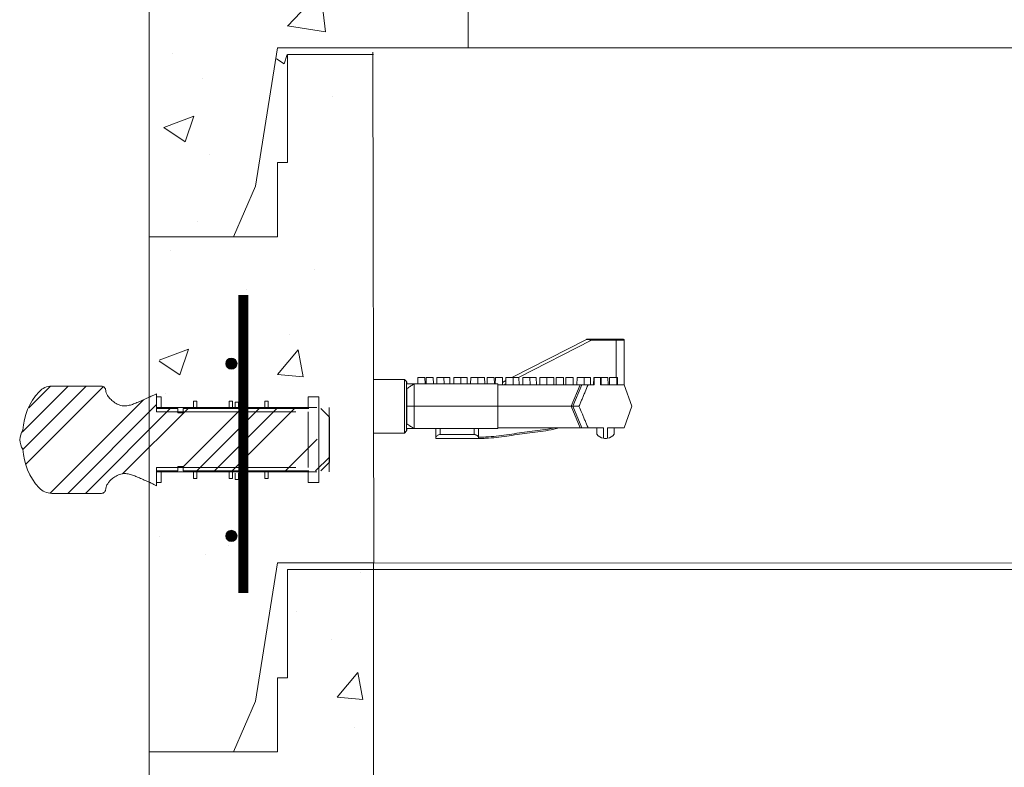
# Model space of a CAD drawing. Extents: x -2250 to 59940, y -20855 to 6070.
# Drawn here: x 37330 to 37913, y 1131 to 1573 of the extents above; entities that cross this region are included whole.
import ezdxf

# ---------------------------------------------------------------- set-up
doc = ezdxf.new("R2010")
doc.units = 0
doc.linetypes.add('SLD-Solid', pattern=[0])
doc.layers.get('0').update_dxf_attribs({"lineweight": 9})
doc.layers.add('OBJECT', color=7, linetype='Continuous', lineweight=15)

msp = doc.modelspace()

# ---------------------------------------------------------------- hatches: boundary and pattern name
at = {"lineweight": 5}
h = msp.add_hatch(dxfattribs=at)
h.set_pattern_fill('AR-CONC', color=256)
h.set_pattern_definition([(50, (-9143.66, -344.77), (182.18467, -15.9391), [19.05, -209.55]), (355, (-9143.66, -344.77), (-35.2434, 191.05685), [15.24, -167.6406]), (100.45144, (-9128.48, -346.1), (146.94125, 175.11775), [16.19, -178.09024]), (46.1842, (-9143.66, -293.97), (271.079, -42.0423), [28.575, -314.325]), (96.63556, (-9121.07, -297.48), (237.4041, 247.4261), [24.285, -267.1356]), (351.18415, (-9143.66, -293.97), (237.4041, 247.4261), [22.86, -251.4597]), (21, (-9118.26, -306.67), (151.6144, -102.2652), [19.05, -209.55]), (326, (-9118.26, -306.67), (61.802, 184.188), [15.24, -167.64]), (71.45144, (-9105.63, -315.2), (213.4164, 81.9228), [16.19, -178.08994]), (37.5, (-9143.66, -344.775), (3.0886, 84.55504), [0, -165.608, 0, -170.18, 0, -168.275]), (7.5, (-9143.66, -344.775), (66.81966, 100.18057), [0, -97.028, 0, -161.798, 0, -64.135]), (327.5, (-9200.304, -344.775), (135.5906, -5.72874), [0, -63.5, 0, -198.12, 0, -262.89]), (317.5, (-9225.7, -344.77), (148.12918, 25.4265), [0, -82.55, 0, -131.572, 0, -186.69])])
edge = h.paths.add_edge_path()
edge.add_line((37595.81503, 1759.87953), (37406.81503, 1759.87953))
edge.add_line((37406.81503, 1759.87953), (37406.81503, 1639.16386))
edge.add_line((37406.81503, 1639.16386), (37425.58026, 1639.16386))
edge.add_line((37425.58026, 1639.16386), (37425.58026, 1642.9739))
edge.add_line((37425.58026, 1642.9739), (37427.61227, 1642.9739))
edge.add_line((37427.61227, 1642.9739), (37427.61227, 1639.16386))
edge.add_line((37427.61227, 1639.16386), (37446.66227, 1639.16386))
edge.add_line((37446.66227, 1639.16386), (37446.66227, 1642.9739))
edge.add_line((37446.66227, 1642.9739), (37448.69426, 1642.9739))
edge.add_line((37448.69426, 1642.9739), (37448.69426, 1639.16386))
edge.add_line((37448.69426, 1639.16386), (37467.74426, 1639.16386))
edge.add_line((37467.74426, 1639.16386), (37467.74426, 1642.9739))
edge.add_line((37467.74426, 1642.9739), (37469.77627, 1642.9739))
edge.add_line((37469.77627, 1642.9739), (37469.77627, 1639.16386))
edge.add_line((37469.77627, 1639.16386), (37486.1964, 1639.16386))
edge.add_line((37486.1964, 1639.16386), (37486.1964, 1645.5139))
edge.add_line((37486.1964, 1645.5139), (37492.54641, 1645.5139))
edge.add_line((37492.54641, 1645.5139), (37492.54641, 1639.16386))
edge.add_line((37492.54641, 1639.16386), (37498.64641, 1639.16386))
edge.add_line((37498.64641, 1639.16386), (37498.64641, 1634.32998))
edge.add_line((37498.64641, 1634.32998), (37498.89251, 1634.08387))
edge.add_line((37498.89251, 1634.08387), (37498.89251, 1607.33235))
edge.add_line((37498.89251, 1607.33235), (37498.64641, 1601.06385))
edge.add_line((37498.64641, 1601.06385), (37492.54641, 1601.06385))
edge.add_line((37492.54641, 1601.06385), (37492.54641, 1600.42461))
edge.add_line((37492.54641, 1600.42461), (37469.77627, 1600.42461))
edge.add_line((37469.77627, 1600.42461), (37469.77627, 1597.25392))
edge.add_line((37469.77627, 1597.25392), (37467.74426, 1597.25392))
edge.add_line((37467.74426, 1597.25392), (37467.74426, 1600.42461))
edge.add_line((37467.74426, 1600.42461), (37448.69426, 1600.42461))
edge.add_line((37448.69426, 1600.42461), (37448.69426, 1597.25392))
edge.add_line((37448.69426, 1597.25392), (37446.66227, 1597.25392))
edge.add_line((37446.66227, 1597.25392), (37446.66227, 1600.42461))
edge.add_line((37446.66227, 1600.42461), (37431.81503, 1600.42461))
edge.add_line((37431.81503, 1600.42461), (37431.81503, 1591.4156))
edge.add_line((37431.81503, 1591.4156), (37464.06522, 1591.4156))
edge.add_arc((37464.06522, 1586.91109), 4.5045, 0, 90, ccw=False)
edge.add_arc((37464.06522, 1586.91109), 4.5045, -180, 0, ccw=False)
edge.add_arc((37464.06522, 1586.91109), 4.5045, 90, 180, ccw=False)
edge.add_line((37464.06522, 1591.4156), (37431.81503, 1591.4156))
edge.add_line((37431.81503, 1591.4156), (37431.81503, 1595.9201))
edge.add_line((37431.81503, 1595.9201), (37406.81503, 1595.9201))
edge.add_line((37406.81503, 1595.9201), (37406.81503, 1444.87953))
edge.add_line((37406.81503, 1444.87953), (37444.81512, 1444.87953))
edge.add_line((37444.81512, 1444.87953), (37457.81512, 1474.87953))
edge.add_line((37457.81512, 1474.87953), (37476.81512, 1556.87953))
edge.add_line((37476.81512, 1556.87953), (37533.81512, 1556.87953))
edge.add_line((37533.81512, 1556.87953), (37595.81503, 1556.87953))
edge.add_line((37595.81503, 1556.87953), (37595.81503, 1759.87953))
edge = h.paths.add_edge_path(flags=16)
edge.add_arc((37554.06522, 1586.91109), 4.5045, 0, 360)
h = msp.add_hatch(dxfattribs=at)
h.set_pattern_fill('AR-CONC', color=256)
h.set_pattern_definition([(50, (-77.02, -50), (182.18467, -15.9391), [19.05, -209.55]), (355, (-77.02, -50), (-35.2434, 191.0568), [15.24, -167.6406]), (100.45144, (-61.84, -51.33), (146.94125, 175.11775), [16.19, -178.0902]), (46.1842, (-77.02, 0.8), (271.079, -42.0423), [28.575, -314.325]), (96.63556, (-54.43, -2.7), (237.4041, 247.4261), [24.285, -267.1356]), (351.18415, (-77.02, 0.8), (237.4041, 247.4261), [22.86, -251.4597]), (21, (-51.62, -11.9), (151.6144, -102.2652), [19.05, -209.55]), (326, (-51.62, -11.9), (61.802, 184.188), [15.24, -167.64]), (71.45144, (-38.99, -20.42), (213.4164, 81.9228), [16.19, -178.0899]), (37.5, (-77.02, -50), (3.0886, 84.55504), [0, -165.608, 0, -170.18, 0, -168.275]), (7.5, (-77.02, -50), (66.81966, 100.18057), [0, -97.028, 0, -161.798, 0, -64.135]), (327.5, (-133.664, -50), (135.5906, -5.72874), [0, -63.5, 0, -198.12, 0, -262.89]), (317.5, (-159.06, -50), (148.1292, 25.4265), [0, -82.55, 0, -131.572, 0, -186.69])])
h.paths.add_polyline_path([(37539.43857, 1552.8795), (37539.33177, 1552.8795), (37482.33177, 1552.8795), (37482.33177, 1488.8795), (37476.33177, 1488.8795), (37476.33177, 1444.8795), (37412.86382, 1444.8795), (37412.86382, 1350.16097), (37414.09423, 1350.16097), (37414.09423, 1343.81093), (37433.14423, 1343.81093), (37433.14423, 1347.62098), (37435.17623, 1347.62098), (37435.17623, 1343.81093), (37454.22623, 1343.81093), (37454.22623, 1347.62098), (37456.25823, 1347.62098), (37456.25823, 1343.81093), (37457.82435, 1343.81093), (37457.82435, 1346.93578), (37459.85635, 1346.93578), (37459.85635, 1343.81093), (37475.30823, 1343.81093), (37475.30823, 1347.62098), (37477.34023, 1347.62098), (37477.34023, 1343.81093), (37500.98781, 1343.81093), (37500.98781, 1350.16097), (37507.33781, 1350.16097), (37507.33781, 1308.16601), (37513.43781, 1314.26601), (37513.43781, 1338.38292), (37513.68392, 1338.13681), (37513.68392, 1311.38517), (37513.43781, 1305.71105), (37513.43781, 1314.26601), (37507.33781, 1308.16601), (37507.33781, 1299.36101), (37500.98781, 1299.36101), (37500.98781, 1305.71105), (37477.34023, 1305.71105), (37477.34023, 1301.901), (37475.30823, 1301.901), (37475.30823, 1305.71105), (37456.25823, 1305.71105), (37456.25823, 1301.901), (37454.22623, 1301.901), (37454.22623, 1305.71105), (37435.17623, 1305.71105), (37435.17623, 1301.901), (37433.14423, 1301.901), (37433.14423, 1305.71105), (37414.09423, 1305.71105), (37414.09423, 1299.36101), (37412.86382, 1299.36101), (37412.86382, 1139.87953), (37450.86391, 1139.87953), (37463.86391, 1169.87953), (37482.86391, 1251.87953), (37539.86382, 1251.87953)])
h.paths.add_polyline_path([(37458.95819, 1369.81724, -1), (37452.28819, 1369.81724, -1)], flags=16)
h.paths.add_polyline_path([(37458.95819, 1267.81724, -1), (37452.28819, 1267.81724, -1)], flags=16)
h = msp.add_hatch(dxfattribs=at)
h.set_pattern_fill('AR-CONC', color=256)
h.set_pattern_definition([(50, (-76.95, -50), (182.18467, -15.9391), [19.05, -209.55]), (355, (-76.95, -50), (-35.2434, 191.0568), [15.24, -167.6406]), (100.45144, (-61.77, -51.33), (146.94125, 175.11775), [16.19, -178.0902]), (46.1842, (-76.95, 0.8), (271.079, -42.0423), [28.575, -314.325]), (96.63556, (-54.36, -2.7), (237.4041, 247.4261), [24.285, -267.1356]), (351.18415, (-76.95, 0.8), (237.4041, 247.4261), [22.86, -251.4597]), (21, (-51.55, -11.9), (151.6144, -102.2652), [19.05, -209.55]), (326, (-51.55, -11.9), (61.802, 184.188), [15.24, -167.64]), (71.45144, (-38.92, -20.42), (213.4164, 81.9228), [16.19, -178.0899]), (37.5, (-76.95, -50), (3.0886, 84.55504), [0, -165.608, 0, -170.18, 0, -168.275]), (7.5, (-76.95, -50), (66.81966, 100.18057), [0, -97.028, 0, -161.798, 0, -64.135]), (327.5, (-133.59, -50), (135.5906, -5.72874), [0, -63.5, 0, -198.12, 0, -262.89]), (317.5, (-158.99, -50), (148.1292, 25.4265), [0, -82.55, 0, -131.572, 0, -186.69])])
h.paths.add_polyline_path([(37539.81503, 1247.87953), (37482.93573, 1247.87953), (37482.93573, 1183.87953), (37476.93573, 1183.87953), (37476.93573, 1139.87953), (37412.93573, 1139.87953), (37412.93573, 1095.46933), (37468.34265, 1095.46933, -0.799469771), (37474.84902, 1095.46933), (37474.93084, 1095.46933), (37474.93084, 1121.73515), (37479.8113, 1121.73515), (37479.81144, 1095.46933), (37539.81503, 1095.46933)])

# ---------------------------------------------------------------- linework, layer by layer
for p, q in [((37406.81503, 1444.87953), (37406.81503, 1759.87953)), ((38911.81503, 1556.87953), (37539.81503, 1556.87953)), ((37539.43676, 1554.16353), (37539.86382, 1251.87953)), ((37406.81503, 1139.87953), (37406.81503, 1444.87953)), ((37539.81503, 641.87953), (37539.81503, 1251.87953)), ((37406.81503, 529.87953), (37406.81503, 1139.87953))]:
    msp.add_line(p, q)
at = {"color": 7, "linetype": 'SLD-Solid', "lineweight": 20}
msp.add_line((37461.21036, 1396.58396), (37461.21036, 1244.25161), dxfattribs=at)
at = {"color": 7, "linetype": 'SLD-Solid', "lineweight": 0}
for p, q in [((37331.69231, 1329.17522), (37359.02808, 1356.51099)), ((37332.10711, 1319.06628), (37369.55183, 1356.51099)), ((37333.78198, 1310.21739), (37379.76512, 1356.20052)), ((37335.59028, 1343.59693), (37348.31941, 1356.32606)), ((37348.32956, 1293.19379), (37403.60134, 1348.46557)), ((37358.67051, 1293.01099), (37411.21038, 1345.55086)), ((37369.19425, 1293.01099), (37419.40003, 1343.21677)), ((37391.18261, 1304.47559), (37429.92379, 1343.21677)), ((37427.08538, 1308.80718), (37461.49497, 1343.21677)), ((37435.10716, 1306.30522), (37472.01871, 1343.21677)), ((37445.6309, 1306.30522), (37482.54245, 1343.21677)), ((37456.15467, 1306.30522), (37493.06622, 1343.21677)), ((37480.59667, 1341.27099), (37483.13667, 1343.81099)), ((37487.72584, 1306.30522), (37506.45649, 1325.03587)), ((37505.47701, 1306.30522), (37513.68392, 1314.51212)), ((37445.03667, 1305.71099), (37447.57667, 1308.25099))]:
    msp.add_line(p, q, dxfattribs=at)
at = {"color": 7, "linetype": 'SLD-Solid', "lineweight": 15}
for p, q in [((37378.61818, 1356.51102), (37349.19895, 1356.51102)), ((37411.21038, 1351.96914), (37410.09686, 1351.41589)), ((37411.21038, 1343.2168), (37411.21038, 1351.96914)), ((37411.21038, 1350.16097), (37411.21038, 1341.27094)), ((37414.09423, 1350.16097), (37411.21038, 1350.16097)), ((37414.09423, 1343.81093), (37414.09423, 1350.16097)), ((37433.14423, 1347.62098), (37433.14423, 1343.81093)), ((37435.17623, 1347.62098), (37433.14423, 1347.62098)), ((37435.17623, 1343.81093), (37435.17623, 1347.62098)), ((37454.22623, 1347.62098), (37454.22623, 1343.81093)), ((37456.25823, 1347.62098), (37454.22623, 1347.62098)), ((37456.25823, 1343.81093), (37456.25823, 1347.62098)), ((37457.82435, 1346.93578), (37457.82435, 1343.12573)), ((37459.85635, 1346.93578), (37457.82435, 1346.93578)), ((37459.85635, 1343.12573), (37459.85635, 1346.93578)), ((37475.30823, 1347.62098), (37475.30823, 1343.81093)), ((37477.34023, 1347.62098), (37475.30823, 1347.62098)), ((37477.34023, 1343.81093), (37477.34023, 1347.62098)), ((37500.98781, 1350.16097), (37500.98781, 1343.81093)), ((37507.33781, 1350.16097), (37500.98781, 1350.16097)), ((37507.33781, 1299.36101), (37507.33781, 1350.16097)), ((37411.21038, 1343.81093), (37506.21038, 1343.81093)), ((37423.91038, 1343.2168), (37411.21038, 1343.2168)), ((37411.21038, 1341.27094), (37493.76038, 1341.27094)), ((37433.14423, 1343.81093), (37414.09423, 1343.81093)), ((37423.91038, 1340.6768), (37423.91038, 1343.2168)), ((37427.08538, 1343.2168), (37427.08538, 1340.6768)), ((37501.37649, 1343.2168), (37427.08538, 1343.2168)), ((37454.22623, 1343.81093), (37435.17623, 1343.81093)), ((37475.30823, 1343.81093), (37456.25823, 1343.81093)), ((37493.76038, 1343.81093), (37477.34023, 1343.81093)), ((37500.98781, 1341.27094), (37500.98781, 1308.25104)), ((37513.68392, 1338.13681), (37508.60392, 1343.2168)), ((37513.43781, 1305.71105), (37513.43781, 1343.81093)), ((37427.08538, 1340.6768), (37423.91038, 1340.6768)), ((37513.68392, 1311.38517), (37513.68392, 1338.13681)), ((37411.21038, 1308.25104), (37411.21038, 1299.36101)), ((37493.76038, 1308.25104), (37411.21038, 1308.25104)), ((37411.21038, 1306.30519), (37423.91038, 1306.30519)), ((37411.21038, 1297.55284), (37411.21038, 1306.30519)), ((37423.91038, 1308.84518), (37427.08538, 1308.84518)), ((37423.91038, 1306.30519), (37423.91038, 1308.84518)), ((37427.08538, 1308.84518), (37427.08538, 1306.30519)), ((37427.08538, 1306.30519), (37501.37649, 1306.30519)), ((37508.60392, 1306.30519), (37513.68392, 1311.38517)), ((37506.21038, 1305.71105), (37411.21038, 1305.71105)), ((37414.09423, 1305.71105), (37433.14423, 1305.71105)), ((37414.09423, 1299.36101), (37414.09423, 1305.71105)), ((37433.14423, 1305.71105), (37433.14423, 1301.901)), ((37433.14423, 1301.901), (37435.17623, 1301.901)), ((37435.17623, 1305.71105), (37454.22623, 1305.71105)), ((37435.17623, 1301.901), (37435.17623, 1305.71105)), ((37454.22623, 1305.71105), (37454.22623, 1301.901)), ((37454.22623, 1301.901), (37456.25823, 1301.901)), ((37456.25823, 1305.71105), (37475.30823, 1305.71105)), ((37456.25823, 1301.901), (37456.25823, 1305.71105)), ((37457.82435, 1305.02584), (37457.82435, 1301.2158)), ((37457.82435, 1301.2158), (37459.85635, 1301.2158)), ((37459.85635, 1301.2158), (37459.85635, 1305.02584)), ((37475.30823, 1305.71105), (37475.30823, 1301.901)), ((37475.30823, 1301.901), (37477.34023, 1301.901)), ((37477.34023, 1305.71105), (37493.76038, 1305.71105)), ((37477.34023, 1301.901), (37477.34023, 1305.71105)), ((37500.98781, 1305.71105), (37500.98781, 1299.36101)), ((37410.09686, 1298.10609), (37411.21038, 1297.55284)), ((37411.21038, 1299.36101), (37414.09423, 1299.36101)), ((37500.98781, 1299.36101), (37507.33781, 1299.36101)), ((37349.19895, 1293.01097), (37378.61818, 1293.01097))]:
    msp.add_line(p, q, dxfattribs=at)
at = {"lineweight": 5}
for p, q in [((38911.81503, 1247.87953), (37539.81503, 1247.87953)), ((37539.86382, 1251.87953), (38911.8055, 1251.50508))]:
    msp.add_line(p, q, dxfattribs=at)
at = {"linetype": 'Continuous'}
msp.add_lwpolyline([(37595.81503, 1556.87953), (38242.81503, 1556.87953), (38242.81503, 1759.87953), (37595.81503, 1759.87953)], close=True, dxfattribs=at)
at = {"lineweight": 5}
for points in [[(37539.81503, 1556.87953), (37482.81503, 1556.87953), (37469.81503, 1474.87953), (37456.81503, 1444.87953), (37406.81503, 1444.87953)], [(37539.81503, 1552.87953), (37488.81503, 1552.87953), (37488.81503, 1488.87953), (37482.81503, 1488.87953), (37482.81503, 1444.87953), (37406.81503, 1444.87953)], [(37539.81503, 1247.87953), (37488.81503, 1247.87953), (37488.81503, 1183.87953), (37482.81503, 1183.87953), (37482.81503, 1139.87953), (37406.81503, 1139.87953)], [(37539.82445, 1251.87953), (37482.82445, 1251.87953), (37469.82445, 1169.87953), (37456.82445, 1139.87953), (37406.82445, 1139.87953)]]:
    msp.add_lwpolyline(points, dxfattribs=at)
msp.add_lwpolyline([(37462.621, 1410.52612, 6, 6, 0), (37462.621, 1233.98647, 6, 6, 0)], format="xyseb")
at = {"color": 7, "linetype": 'SLD-Solid'}
msp.add_circle((37455.62319, 1369.81724), 3.335, dxfattribs=at)
at = {"color": 7, "linetype": 'ByBlock', "lineweight": 15}
msp.add_circle((37455.62319, 1267.81724), 3.335, dxfattribs=at)
at = {"color": 7, "linetype": 'SLD-Solid', "lineweight": 15}
for centre, radius, start, end in [((37368.83127, 1328.35836), 36.79011, 137.4953518, 176.81478145), ((37349.19895, 1346.35099), 10.16, 90, 137.4953518), ((37378.61818, 1353.97099), 2.54, 359.11935761, 90), ((37343.47582, 1323.51276), 13.30129, 148.8031465, 174.61526873), ((37343.47582, 1326.00923), 13.30129, 185.38473127, 211.1968535), ((37368.83127, 1321.16363), 36.79011, 183.18521855, 222.5046482), ((37349.19895, 1303.17099), 10.16, 222.5046482, 270), ((37378.61818, 1295.55099), 2.54, 270, 0.88064239)]:
    msp.add_arc(centre, radius, start, end, dxfattribs=at)
for points, knots in [([(37410.09686, 1351.41589), (37409.44753, 1351.10105), (37407.92327, 1350.36197), (37405.38825, 1349.24754), (37402.56564, 1348.01317), (37399.77821, 1346.77121), (37397.1145, 1345.65599), (37394.42397, 1344.90861), (37391.56987, 1344.69546), (37388.59204, 1345.41882), (37385.99342, 1346.98493), (37383.8197, 1348.87847), (37382.33705, 1350.71895), (37381.3658, 1352.40518), (37381.22242, 1353.45804), (37381.15788, 1353.93192)], [0, 0, 0, 0, 0.062750546, 0.147305428, 0.240782726, 0.330655094, 0.412738143, 0.491668633, 0.572626339, 0.65886847, 0.753372299, 0.833822693, 0.908337436, 0.958743772, 1, 1, 1, 1]), ([(37381.15788, 1295.59006), (37381.2025, 1295.98651), (37381.30033, 1296.85582), (37381.94255, 1298.13559), (37382.9014, 1299.55163), (37384.23608, 1301.01277), (37386.15925, 1302.63831), (37388.59279, 1304.10324), (37391.56969, 1304.8265), (37394.42401, 1304.61338), (37397.11449, 1303.866), (37399.77821, 1302.75078), (37402.56564, 1301.50881), (37405.38825, 1300.27444), (37407.92327, 1299.16001), (37409.44753, 1298.42093), (37410.09686, 1298.10609)], [0, 0, 0, 0, 0.034457697, 0.075555872, 0.122548839, 0.183261041, 0.2467631, 0.341249944, 0.427476575, 0.508419731, 0.587336035, 0.669404332, 0.759260548, 0.852721047, 0.937260731, 1, 1, 1, 1])]:
    msp.add_open_spline(points, degree=3, knots=knots, dxfattribs=at)
at = {"color": 7, "linetype": 'ByBlock', "lineweight": -3}
for points in [[(37453.26499, 1367.45904), (37452.28819, 1369.81724), (37453.26499, 1372.17544)], [(37455.62319, 1366.48224), (37453.26499, 1372.17544), (37455.62319, 1373.15224)], [(37453.26499, 1367.45904), (37453.26499, 1372.17544), (37455.62319, 1366.48224)], [(37455.62319, 1366.48224), (37455.62319, 1373.15224), (37457.98139, 1367.45904)], [(37457.98139, 1367.45904), (37455.62319, 1373.15224), (37457.98139, 1372.17544)], [(37457.98139, 1367.45904), (37457.98139, 1372.17544), (37458.95819, 1369.81724)], [(37455.62319, 1264.48224), (37453.26499, 1270.17544), (37455.62319, 1271.15224)], [(37455.62319, 1264.48224), (37455.62319, 1271.15224), (37457.98139, 1265.45904)], [(37457.98139, 1265.45904), (37455.62319, 1271.15224), (37457.98139, 1270.17544)], [(37453.26499, 1265.45904), (37452.28819, 1267.81724), (37453.26499, 1270.17544)], [(37453.26499, 1265.45904), (37453.26499, 1270.17544), (37455.62319, 1264.48224)], [(37457.98139, 1265.45904), (37457.98139, 1270.17544), (37458.95819, 1267.81724)]]:
    msp.add_solid(points, dxfattribs=at)
at = {"layer": 'OBJECT'}
for p, q in [((37621.71123, 1361.5957), (37665.81339, 1384.20924)), ((37668.82862, 1383.7572), (37625.60805, 1361.5957)), ((37668.82862, 1383.7572), (37665.81339, 1384.20924)), ((37666.04518, 1384.2652), (37668.82862, 1384.2652)), ((37668.82862, 1383.7572), (37668.82862, 1384.2652)), ((37668.82862, 1384.2652), (37683.4087, 1384.2652)), ((37683.4087, 1383.7572), (37668.82862, 1383.7572)), ((37683.4087, 1383.7572), (37683.4087, 1384.2652)), ((37683.4087, 1384.2652), (37687.75825, 1384.2652)), ((37683.4087, 1383.7572), (37683.4087, 1361.5957)), ((37688.26625, 1383.7572), (37683.4087, 1383.7572)), ((37688.26625, 1357.2777), (37688.26625, 1383.7572)), ((37558.04504, 1360.4527), (37539.48593, 1360.4527)), ((37559.31504, 1359.1827), (37558.04504, 1360.4527)), ((37558.04504, 1344.5777), (37558.04504, 1360.4527)), ((37559.31504, 1359.1827), (37559.31504, 1344.5777)), ((37559.58938, 1358.96275), (37559.31504, 1358.8652)), ((37559.58938, 1357.7857), (37559.58938, 1358.96275)), ((37566.05478, 1361.5957), (37565.98828, 1357.7857)), ((37566.05478, 1361.5957), (37568.13898, 1361.5957)), ((37568.13898, 1361.5957), (37570.22318, 1361.5957)), ((37570.28968, 1357.7857), (37570.22318, 1361.5957)), ((37571.01962, 1361.5957), (37570.95312, 1357.7857)), ((37571.01962, 1361.5957), (37573.10382, 1361.5957)), ((37573.10382, 1361.5957), (37575.18802, 1361.5957)), ((37575.25453, 1357.7857), (37575.18802, 1361.5957)), ((37577.31568, 1361.5957), (37577.24917, 1357.7857)), ((37577.31568, 1361.5957), (37579.39988, 1361.5957)), ((37579.39988, 1361.5957), (37581.48408, 1361.5957)), ((37581.55058, 1357.7857), (37581.48408, 1361.5957)), ((37581.48408, 1361.5957), (37582.85937, 1361.5957)), ((37582.85937, 1361.5957), (37584.94357, 1361.5957)), ((37585.01008, 1357.7857), (37584.94357, 1361.5957)), ((37587.33163, 1361.5957), (37587.26513, 1357.7857)), ((37587.33163, 1361.5957), (37589.41583, 1361.5957)), ((37589.41583, 1361.5957), (37591.50003, 1361.5957)), ((37591.56654, 1357.7857), (37591.50003, 1361.5957)), ((37591.50003, 1361.5957), (37593.1443, 1361.5957)), ((37593.1443, 1361.5957), (37595.2285, 1361.5957)), ((37595.295, 1357.7857), (37595.2285, 1361.5957)), ((37597.35615, 1361.5957), (37597.28965, 1357.7857)), ((37597.35615, 1361.5957), (37599.44035, 1361.5957)), ((37599.44035, 1361.5957), (37601.52455, 1361.5957)), ((37601.59106, 1357.7857), (37601.52455, 1361.5957)), ((37601.52455, 1361.5957), (37603.49774, 1361.5957)), ((37603.49774, 1361.5957), (37605.58194, 1361.5957)), ((37605.64844, 1357.7857), (37605.58194, 1361.5957)), ((37607.1117, 1361.5957), (37607.0452, 1357.7857)), ((37607.1117, 1361.5957), (37609.1959, 1361.5957)), ((37609.1959, 1361.5957), (37611.2801, 1361.5957)), ((37611.34661, 1357.7857), (37611.2801, 1361.5957)), ((37611.92049, 1361.5957), (37611.85399, 1357.7857)), ((37611.92049, 1361.5957), (37614.00469, 1361.5957)), ((37614.00469, 1361.5957), (37616.08889, 1361.5957)), ((37616.16426, 1357.2777), (37616.08889, 1361.5957)), ((37616.13877, 1358.7384), (37618.18498, 1359.78761)), ((37618.21654, 1361.5957), (37618.14117, 1357.2777)), ((37618.21654, 1361.5957), (37620.30074, 1361.5957)), ((37620.30074, 1361.5957), (37622.38494, 1361.5957)), ((37622.46031, 1357.2777), (37622.38494, 1361.5957)), ((37622.38494, 1361.5957), (37623.76024, 1361.5957)), ((37623.76024, 1361.5957), (37625.84444, 1361.5957)), ((37625.91981, 1357.2777), (37625.84444, 1361.5957)), ((37628.2325, 1361.5957), (37628.15713, 1357.2777)), ((37628.2325, 1361.5957), (37630.3167, 1361.5957)), ((37630.3167, 1361.5957), (37632.4009, 1361.5957)), ((37632.47627, 1357.2777), (37632.4009, 1361.5957)), ((37632.4009, 1361.5957), (37634.04517, 1361.5957)), ((37634.04517, 1361.5957), (37636.12937, 1361.5957)), ((37636.20474, 1357.2777), (37636.12937, 1361.5957)), ((37638.25702, 1361.5957), (37638.18165, 1357.2777)), ((37638.25702, 1361.5957), (37640.34122, 1361.5957)), ((37640.34122, 1361.5957), (37642.42542, 1361.5957)), ((37642.50079, 1357.2777), (37642.42542, 1361.5957)), ((37642.42542, 1361.5957), (37644.39861, 1361.5957)), ((37644.39861, 1361.5957), (37646.48281, 1361.5957)), ((37646.55818, 1357.2777), (37646.48281, 1361.5957)), ((37648.01257, 1361.5957), (37647.9372, 1357.2777)), ((37648.01257, 1361.5957), (37650.09677, 1361.5957)), ((37650.09677, 1361.5957), (37652.18097, 1361.5957)), ((37652.25634, 1357.2777), (37652.18097, 1361.5957)), ((37653.74658, 1361.5957), (37653.67121, 1357.2777)), ((37653.74658, 1361.5957), (37655.83078, 1361.5957)), ((37655.83078, 1361.5957), (37657.91498, 1361.5957)), ((37657.99035, 1357.2777), (37657.91498, 1361.5957)), ((37660.30304, 1361.5957), (37660.22767, 1357.2777)), ((37660.30304, 1361.5957), (37662.38724, 1361.5957)), ((37662.38724, 1361.5957), (37664.47144, 1361.5957)), ((37664.54681, 1357.2777), (37664.47144, 1361.5957)), ((37664.47144, 1361.5957), (37666.1157, 1361.5957)), ((37666.1157, 1361.5957), (37668.1999, 1361.5957)), ((37668.27527, 1357.2777), (37668.1999, 1361.5957)), ((37670.18413, 1361.5957), (37670.10876, 1357.2777)), ((37670.18433, 1361.5957), (37670.10896, 1357.2777)), ((37670.24942, 1361.5957), (37670.17405, 1357.2777)), ((37670.18433, 1361.5957), (37670.24942, 1361.5957)), ((37670.24942, 1361.5957), (37670.51756, 1361.5957)), ((37670.44235, 1357.82306), (37670.51756, 1361.5957)), ((37674.14968, 1361.5957), (37670.51756, 1361.5957)), ((37674.14968, 1361.5957), (37674.41782, 1361.5957)), ((37674.14968, 1361.5957), (37674.22489, 1357.82306)), ((37674.49319, 1357.2777), (37674.41782, 1361.5957)), ((37674.41782, 1361.5957), (37674.49596, 1361.5957)), ((37674.57133, 1357.2777), (37674.49596, 1361.5957)), ((37674.49596, 1361.5957), (37676.46914, 1361.5957)), ((37676.46914, 1361.5957), (37678.55334, 1361.5957)), ((37678.62871, 1357.2777), (37678.55334, 1361.5957)), ((37679.52876, 1361.5957), (37679.45339, 1357.2777)), ((37679.59445, 1361.5957), (37679.51907, 1357.2777)), ((37679.52876, 1361.5957), (37679.59445, 1361.5957)), ((37679.59445, 1361.5957), (37681.67865, 1361.5957)), ((37681.67865, 1361.5957), (37683.76284, 1361.5957)), ((37683.83822, 1357.2777), (37683.76284, 1361.5957)), ((37683.76284, 1361.5957), (37683.83369, 1361.5957)), ((37683.82833, 1361.5957), (37684.25151, 1361.5957)), ((37683.90906, 1357.2777), (37683.83369, 1361.5957)), ((37683.83369, 1361.5957), (37683.84063, 1361.5957)), ((37683.916, 1357.2777), (37683.84063, 1361.5957)), ((37684.32688, 1357.2777), (37684.25151, 1361.5957)), ((37559.58938, 1334.12193), (37559.58938, 1355.03348)), ((37613.29004, 1357.7857), (37563.90738, 1357.7857)), ((37563.90738, 1357.7857), (37563.90738, 1344.5777)), ((37613.29004, 1357.7857), (37613.29004, 1344.5777)), ((37613.29004, 1357.2777), (37640.49033, 1357.2777)), ((37618.14979, 1357.77145), (37617.18686, 1357.2777)), ((37640.49033, 1357.2777), (37661.94891, 1357.2777)), ((37662.13891, 1357.2777), (37656.84985, 1344.5777)), ((37657.74004, 1344.5777), (37663.07593, 1357.2777)), ((37670.43154, 1357.2777), (37666.814, 1357.2777)), ((37670.43154, 1357.2777), (37670.44235, 1357.82306)), ((37674.22489, 1357.82306), (37674.23571, 1357.2777)), ((37688.26625, 1357.2777), (37674.23571, 1357.2777)), ((37692.66504, 1344.5777), (37688.26625, 1357.2777)), ((37558.04504, 1328.7027), (37558.04504, 1344.5777)), ((37559.31504, 1344.5777), (37559.31504, 1329.9727)), ((37559.58938, 1344.5777), (37563.90738, 1344.5777)), ((37613.29004, 1344.5777), (37563.90738, 1344.5777)), ((37563.90738, 1344.5777), (37563.90738, 1331.3697)), ((37613.29004, 1344.5777), (37641.16393, 1344.5777)), ((37613.29004, 1344.5777), (37613.29004, 1331.3697)), ((37641.16393, 1344.5777), (37656.62063, 1344.5777)), ((37656.84985, 1344.5777), (37662.13891, 1331.8777)), ((37657.74004, 1344.5777), (37663.07593, 1331.8777)), ((37688.26625, 1331.8777), (37692.66504, 1344.5777)), ((37558.04504, 1328.7027), (37559.31504, 1329.9727)), ((37559.31504, 1330.2902), (37559.58938, 1330.19266)), ((37559.58938, 1330.19266), (37559.58938, 1331.3697)), ((37613.29004, 1331.3697), (37563.90738, 1331.3697)), ((37576.60738, 1331.3697), (37576.60738, 1326.02456)), ((37579.14738, 1327.83768), (37579.14738, 1331.3697)), ((37599.46738, 1331.3697), (37599.46738, 1327.83768)), ((37602.00738, 1326.02456), (37602.00738, 1331.3697)), ((37613.29004, 1331.8777), (37640.49033, 1331.8777)), ((37640.49033, 1331.8777), (37661.94891, 1331.8777)), ((37666.814, 1331.8777), (37675.86399, 1331.8777)), ((37672.05399, 1328.00868), (37672.05399, 1331.8777)), ((37675.86399, 1325.65414), (37675.86399, 1331.8777)), ((37678.40399, 1331.8777), (37688.26625, 1331.8777)), ((37678.40399, 1331.8777), (37678.40399, 1325.65414)), ((37682.21399, 1328.00868), (37682.21399, 1331.8777)), ((37539.48593, 1328.7027), (37558.04504, 1328.7027)), ((37576.60738, 1325.5277), (37576.60738, 1326.02456)), ((37576.60738, 1325.5277), (37602.88355, 1325.5277)), ((37579.14738, 1327.83768), (37599.46738, 1327.83768)), ((37602.00738, 1326.02456), (37602.00738, 1325.57409)), ((37602.32173, 1325.55272), (37603.86003, 1325.56388))]:
    msp.add_line(p, q, dxfattribs=at)
for centre, radius, start, end in [((37666.04518, 1383.7572), 0.508, 90, 117.14664441), ((37687.75825, 1383.7572), 0.508, 0, 90), ((37677.13399, 1331.96906), 6.44135, 217.94008418, 258.62886096), ((37677.13399, 1331.96906), 6.44135, 258.62886096, 281.37113904), ((37677.13399, 1331.96906), 6.44135, 281.37113904, 322.05991582)]:
    msp.add_arc(centre, radius, start, end, dxfattribs=at)
for points, knots in [([(37559.58938, 1355.03348), (37559.74975, 1355.15062), (37560.51601, 1355.71034), (37561.94388, 1356.64798), (37563.25222, 1357.40608), (37563.90738, 1357.7857)], [0, 0, 0, 0, 0.116713219, 0.557684978, 1, 1, 1, 1]), ([(37563.90738, 1357.7857), (37563.49627, 1357.7857), (37562.54081, 1357.7857), (37561.07852, 1357.7857), (37560.0864, 1357.7857), (37559.58938, 1357.7857)], [0, 0, 0, 0, 0.273724688, 0.636164841, 1, 1, 1, 1]), ([(37666.81531, 1357.2777), (37666.22091, 1355.86602), (37665.32912, 1353.74807), (37664.13613, 1350.92547), (37663.23945, 1348.80861), (37662.34093, 1346.69252), (37661.73992, 1345.28264), (37661.43941, 1344.5777)], [0, 0, 0, 0, 0.333201871, 0.499901068, 0.666600373, 0.833300092, 1, 1, 1, 1]), ([(37662.196, 1357.2777), (37662.18298, 1357.2777), (37662.13425, 1357.2777), (37662.47079, 1357.2777), (37662.73625, 1357.2777), (37662.96951, 1357.2777), (37663.07593, 1357.2777)], [0, 0, 0, 0, 0.161403747, 0.6040191172, 0.8193401953, 1, 1, 1, 1]), ([(37663.07593, 1357.2777), (37663.87216, 1357.2777), (37665.34364, 1357.2777), (37666.35237, 1357.2777), (37666.81528, 1357.2777)], [0, 0, 0, 0, 0.541103535, 1, 1, 1, 1]), ([(37656.85232, 1344.5777), (37656.85138, 1344.5777), (37656.78096, 1344.5777), (37657.01715, 1344.5777), (37657.49851, 1344.5777), (37657.74004, 1344.5777)], [0, 0, 0, 0, 0.006679959, 0.50159257, 1, 1, 1, 1]), ([(37657.74004, 1344.5777), (37658.52287, 1344.5777), (37659.88871, 1344.5777), (37660.97551, 1344.5777), (37661.43941, 1344.5777)], [0, 0, 0, 0, 0.573149943, 1, 1, 1, 1]), ([(37661.43941, 1344.5777), (37662.03961, 1343.16847), (37662.94009, 1341.0542), (37664.13504, 1338.23243), (37665.03001, 1336.11484), (37665.92347, 1333.99662), (37666.51803, 1332.58401), (37666.81531, 1331.8777)], [0, 0, 0, 0, 0.333202039, 0.499901282, 0.666600643, 0.833300287, 1, 1, 1, 1]), ([(37563.90738, 1331.3697), (37563.16871, 1331.79498), (37561.68421, 1332.64964), (37560.2899, 1333.62959), (37559.58938, 1334.12193)], [0, 0, 0, 0, 0.497589446, 1, 1, 1, 1]), ([(37559.58938, 1331.3697), (37560.41995, 1331.3697), (37561.80224, 1331.3697), (37563.30684, 1331.3697), (37563.90738, 1331.3697)], [0, 0, 0, 0, 0.600860526, 1, 1, 1, 1]), ([(37647.08958, 1331.8777), (37645.72165, 1331.59417), (37642.33455, 1330.89212), (37636.85671, 1330.17771), (37628.69229, 1329.21771), (37620.58395, 1327.90498), (37612.45407, 1326.84532), (37606.9324, 1326.3512), (37603.44461, 1326.30766), (37602.00738, 1326.28972)], [0, 0, 0, 0, 0.092149196, 0.228168416, 0.364228089, 0.634592623, 0.769916411, 0.905188299, 1, 1, 1, 1]), ([(37604.21085, 1325.54839), (37604.92576, 1325.57152), (37607.70145, 1325.66134), (37612.52651, 1326.08422), (37620.67684, 1327.14989), (37628.84574, 1328.4688), (37637.1093, 1329.44277), (37643.45319, 1330.2637), (37647.6164, 1331.25335), (37649.72231, 1331.75396)], [0, 0, 0, 0, 0.04667253, 0.181208873, 0.315796545, 0.583027705, 0.720963213, 0.858852327, 1, 1, 1, 1]), ([(37662.196, 1331.8777), (37662.18298, 1331.8777), (37662.13425, 1331.8777), (37662.47079, 1331.8777), (37662.73625, 1331.8777), (37662.96951, 1331.8777), (37663.07593, 1331.8777)], [0, 0, 0, 0, 0.161403747, 0.604019117, 0.819340195, 1, 1, 1, 1]), ([(37663.07593, 1331.8777), (37663.87216, 1331.8777), (37665.34364, 1331.8777), (37666.35237, 1331.8777), (37666.81528, 1331.8777)], [0, 0, 0, 0, 0.541103535, 1, 1, 1, 1]), ([(37579.14738, 1327.83768), (37578.91984, 1327.81621), (37578.46661, 1327.77345), (37577.7766, 1327.44714), (37577.15857, 1326.97313), (37576.69857, 1326.43204), (37576.63635, 1326.15402), (37576.60738, 1326.02456)], [0, 0, 0, 0, 0.154362638, 0.307460111, 0.545173503, 0.78822497, 1, 1, 1, 1]), ([(37602.00738, 1326.02456), (37601.97357, 1326.16612), (37601.9061, 1326.44862), (37601.42001, 1327.0073), (37600.78079, 1327.48905), (37600.07322, 1327.79052), (37599.65555, 1327.82304), (37599.46738, 1327.83768)], [0, 0, 0, 0, 0.229630526, 0.458266533, 0.716420787, 0.872240234, 1, 1, 1, 1]), ([(37604.21085, 1325.54839), (37604.24197, 1325.54913), (37604.27908, 1325.55002), (37604.31074, 1325.55232), (37604.31721, 1325.55323), (37604.31902, 1325.554), (37604.31707, 1325.55482), (37604.31023, 1325.5558), (37604.28473, 1325.55773), (37604.1553, 1325.56253), (37603.59985, 1325.57123), (37602.85377, 1325.57521), (37602.21604, 1325.57437), (37602.00738, 1325.57409)], [0, 0, 0, 0, 0.0387361306, 0.0461841142, 0.0498627829, 0.0535806651, 0.0567388979, 0.060989538, 0.0688880224, 0.0961970309, 0.2270137181, 0.7470836535, 1, 1, 1, 1]), ([(37602.86512, 1325.52801), (37602.89767, 1325.52822), (37603.08049, 1325.52941), (37603.54269, 1325.53419), (37603.95888, 1325.54303), (37604.21085, 1325.54839)], [0, 0, 0, 0, 0.078755177, 0.442253582, 1, 1, 1, 1])]:
    msp.add_open_spline(points, degree=3, knots=knots, dxfattribs=at)

doc.saveas('drawing.dxf')
